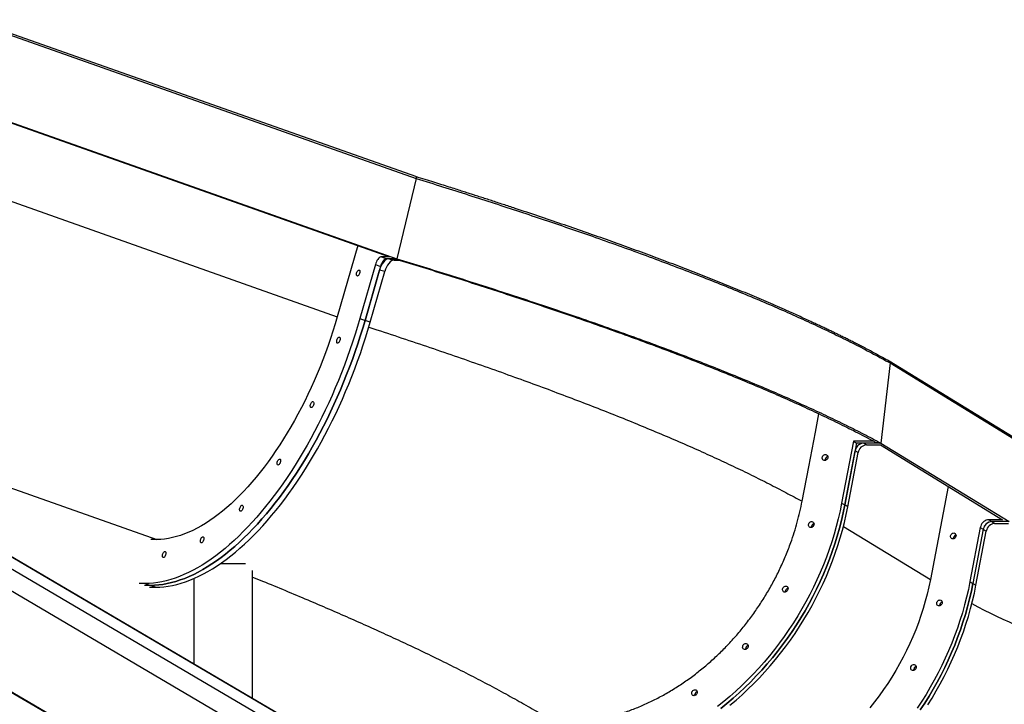
# Model space of a CAD drawing. Units: inches. Extents: x 33 to 1919, y 28 to 1228.
# Drawn here: x 1550 to 1609, y 204 to 245 of the extents above; entities that cross this region are included whole.
import ezdxf

# ---------------------------------------------------------------- set-up
doc = ezdxf.new("R2010")
doc.units = ezdxf.units.IN
doc.header["$LTSCALE"] = 115
doc.header["$MEASUREMENT"] = 0

msp = doc.modelspace()

# ---------------------------------------------------------------- linework, layer by layer
at = {"color": 7, "linetype": 'Continuous', "lineweight": 25}
for p, q in [((1573.9053884, 235.6576473), (1547.4034925, 245.013542)), ((1547.4257011, 244.9008869), (1573.927597, 235.544991)), ((1546.2688454, 240.1193624), (1572.7707413, 230.7634677)), ((1546.4542956, 240.0097227), (1572.3350548, 230.8731074)), ((1573.927597, 235.544991), (1572.7707413, 230.7634677)), ((1552.0009255, 203.5717724), (1499.6582384, 234.3675564)), ((1552.1148502, 203.5426576), (1499.7721631, 234.3384404)), ((1512.2122438, 234.3675564), (1564.5549309, 203.5717724)), ((1565.7522709, 203.5717724), (1513.4095838, 234.3675564)), ((1565.8092379, 203.557215), (1513.4665508, 234.3529978)), ((1563.6941553, 202.7506738), (1511.3514683, 233.5464566)), ((1570.4362291, 231.5434437), (1569.2176568, 227.3011436)), ((1571.4884999, 230.415488), (1570.5614834, 227.1882092)), ((1571.4884999, 230.415488), (1571.7990729, 230.3058483)), ((1571.8594379, 230.8731074), (1572.1700015, 230.7634677)), ((1572.3350548, 230.8731074), (1571.8594379, 230.8731074)), ((1572.7707413, 230.7634677), (1572.1700015, 230.7634677)), ((1572.2902903, 230.7615657), (1572.7196878, 230.7592965)), ((1572.2902903, 230.7615657), (1572.6098744, 230.6832971)), ((1572.6098744, 230.6832971), (1572.9107887, 230.6817072)), ((1572.7196878, 230.7592965), (1572.7206921, 230.7634677)), ((1572.7923303, 230.7404776), (1572.7196878, 230.7592965)), ((1572.7707413, 230.7634677), (1572.7206921, 230.7634677)), ((1572.7923303, 230.7404776), (1572.7206921, 230.7634677)), ((1571.7990729, 230.3058483), (1570.8720564, 227.0785701)), ((1570.8720564, 227.0785701), (1571.7320153, 230.0724011)), ((1571.1826201, 226.9689304), (1572.0515995, 229.9941324)), ((1572.0515995, 229.9941324), (1571.7320153, 230.0724011)), ((1570.5614834, 227.1882092), (1570.8720564, 227.0785701)), ((1571.1826201, 226.9689304), (1570.8720564, 227.0785701)), ((1602.2043033, 224.5452149), (1601.6624173, 219.7636098)), ((1602.2042845, 224.5451515), (1601.6624173, 219.7636276)), ((1609.8109824, 219.9686333), (1602.1605432, 224.6465809)), ((1602.2042845, 224.5451515), (1609.8547237, 219.867204)), ((1600.0233365, 219.8795421), (1599.3154586, 216.1886372)), ((1600.2071066, 219.7636265), (1599.5003926, 216.0787291)), ((1601.2332639, 219.8758541), (1600.0233365, 219.8795421)), ((1600.0233365, 219.8795421), (1600.2071066, 219.7636265)), ((1601.5752725, 219.7594562), (1600.2071066, 219.7636265)), ((1601.5757418, 219.7637684), (1601.5362057, 219.7840267)), ((1601.5362057, 219.7840267), (1601.5752725, 219.7594562)), ((1601.5757418, 219.7636163), (1601.5752725, 219.7594562)), ((1601.6623985, 219.7634674), (1601.5757043, 219.7634674)), ((1601.6624173, 219.7636276), (1601.5757418, 219.7636276)), ((1601.6624173, 219.7636276), (1609.3128565, 215.0856802)), ((1599.5003926, 216.0787291), (1600.1193422, 219.3060077)), ((1599.6796946, 215.9690897), (1600.2986443, 219.1963683)), ((1600.2986443, 219.1963683), (1600.1193422, 219.3060077)), ((1600.8012194, 219.6539875), (1601.6250213, 219.653988)), ((1601.6250213, 219.653988), (1608.9168376, 215.1953196)), ((1605.6746829, 217.1777698), (1604.6094024, 211.6233538)), ((1599.3154586, 216.1886372), (1599.5003926, 216.0787291)), ((1599.6796946, 215.9690897), (1599.5003926, 216.0787291)), ((1608.9168376, 215.1953196), (1608.0930357, 215.1953191)), ((1608.0930357, 215.1953191), (1608.2723565, 215.0856797)), ((1609.3128565, 215.0856802), (1608.2723565, 215.0856797)), ((1608.2723565, 215.0856797), (1608.4516586, 214.9760403)), ((1607.5904794, 214.7376997), (1606.971511, 211.5104212)), ((1607.7697814, 214.6280603), (1607.1508318, 211.4007815)), ((1607.3301338, 211.2911424), (1607.9490835, 214.5184209)), ((1607.5904794, 214.7376997), (1607.7697814, 214.6280603)), ((1607.7697814, 214.6280603), (1607.9490835, 214.5184209)), ((1608.4516586, 214.9760403), (1609.2754605, 214.9760408)), ((1558.4508239, 214.0181546), (1558.0843351, 214.0181546)), ((1562.2555527, 212.5902039), (1563.7463446, 212.5902039)), ((1564.1602355, 204.5274038), (1564.1602355, 212.1624796)), ((1560.660232, 211.6879808), (1560.660232, 206.586627)), ((1557.7545196, 211.3883167), (1557.4027865, 211.3883167)), ((1558.0650927, 211.278677), (1557.7069486, 211.278677)), ((1557.7545196, 211.3883167), (1558.0650927, 211.278677)), ((1558.010829, 211.1690379), (1558.3756657, 211.1690379)), ((1558.3756657, 211.1690379), (1558.0650927, 211.278677)), ((1606.971511, 211.5104212), (1607.1508318, 211.4007815)), ((1607.1508318, 211.4007815), (1607.3301338, 211.2911424))]:
    msp.add_line(p, q, dxfattribs=at)
at = {"color": 8, "linetype": 'Continuous', "lineweight": 25}
for p, q in [((1544.5849062, 235.9971779), (1569.2176568, 227.3011436)), ((1535.8341841, 222.0024505), (1558.4508239, 214.0181546)), ((1600.8012194, 219.6539875), (1600.6239824, 219.7623558)), ((1599.4172465, 214.7981591), (1604.6094024, 211.6233538))]:
    msp.add_line(p, q, dxfattribs=at)
at = {"color": 7, "linetype": 'Continuous', "lineweight": 25, "flags": 128}
for points in [[(1573.9053884, 235.6576473), (1573.9067119, 235.6571439), (1573.9164364, 235.6507083), (1573.924246, 235.6402423), (1573.9298592, 235.6261272), (1573.9330694, 235.6088747), (1573.933764, 235.5891113), (1573.9319242, 235.5675563), (1573.927597, 235.544991)], [(1573.9053884, 235.6576473), (1573.9067119, 235.6571439), (1573.9164364, 235.6507083), (1573.924246, 235.6402423), (1573.9298592, 235.6261272), (1573.9330694, 235.6088747), (1573.933764, 235.5891113), (1573.9319242, 235.5675563), (1573.927597, 235.544991)], [(1571.8594379, 230.8731074), (1571.8153774, 230.8662341), (1571.7689514, 230.8458112), (1571.7214836, 230.8124268), (1571.6743443, 230.7670416), (1571.6288852, 230.7109581), (1571.586411, 230.6457896), (1571.5481514, 230.5734098), (1571.5151952, 230.4959003), (1571.4884999, 230.415488)], [(1572.1700015, 230.7634677), (1572.1259504, 230.7565944), (1572.0795151, 230.7361716), (1572.0320473, 230.7027883), (1571.984908, 230.6574019), (1571.9394489, 230.6013184), (1571.8969841, 230.5361499), (1571.8587151, 230.4637713), (1571.8257683, 230.3862606), (1571.7990729, 230.3058483)], [(1570.3724475, 229.9054682), (1570.3887332, 229.9538453), (1570.4107634, 229.9986333), (1570.436905, 230.0365128), (1570.4652148, 230.0646724), (1570.4935998, 230.081025), (1570.5199572, 230.0843584), (1570.5423254, 230.0744227), (1570.5590429, 230.0519572), (1570.56888, 230.0186278), (1570.5710952, 229.9769046), (1570.5655384, 229.9298838), (1570.5526037, 229.8810526), (1570.5332674, 229.834033), (1570.5089562, 229.7923097), (1570.4814723, 229.7589804), (1570.4528527, 229.7365148), (1570.4252281, 229.7265792), (1570.4006353, 229.7299114), (1570.3809141, 229.7462651), (1570.3675101, 229.7744248), (1570.3614277, 229.8123031), (1570.3631172, 229.8570922), (1570.3724475, 229.9054682)], [(1570.5614834, 227.1882092), (1570.4240829, 226.7218961), (1570.2800368, 226.2565241), (1570.129467, 225.7924649), (1569.9724862, 225.3300901), (1569.8092258, 224.869771), (1569.6398078, 224.4118747), (1569.4643824, 223.9567683), (1569.2830811, 223.5048158), (1569.0960539, 223.0563794), (1568.9034417, 222.6118179), (1568.7054041, 222.1714869), (1568.5021007, 221.7357392), (1568.2937003, 221.3049235), (1568.0803532, 220.8793846), (1567.8622471, 220.4594631), (1567.6395417, 220.0454952), (1567.4124245, 219.6378121), (1567.1810834, 219.2367404), (1566.9456873, 218.8426009), (1566.7064333, 218.4557093), (1566.4635092, 218.0763752), (1566.2171214, 217.7049022), (1565.9674577, 217.3415876), (1565.7147153, 216.9867224), (1565.4590911, 216.6405906), (1565.2008106, 216.3034691), (1564.9400708, 215.9756278), (1564.6770688, 215.6573293), (1564.4120299, 215.3488283), (1564.1451607, 215.0503718), (1563.8766676, 214.7621986), (1563.6067853, 214.4845392), (1563.3357108, 214.217616), (1563.0636602, 213.9616428), (1562.7908681, 213.716825), (1562.5175409, 213.4833572), (1562.2439039, 213.2614273), (1561.9701637, 213.051213), (1561.696555, 212.852882), (1561.4232935, 212.6665929), (1561.1505858, 212.4924957), (1560.8786572, 212.3307295), (1560.607733, 212.1814234), (1560.3380196, 212.044697), (1560.0697424, 211.9206595), (1559.8031078, 211.8094112), (1559.5383318, 211.7110401), (1559.2756208, 211.6256253), (1559.0152001, 211.5532356), (1558.7572669, 211.4939278), (1558.5020276, 211.4477506), (1558.2496887, 211.4147405), (1558.0004568, 211.3949237), (1557.7545196, 211.3883167)], [(1570.8720564, 227.0785701), (1570.734656, 226.612257), (1570.5906099, 226.1468844), (1570.4400307, 225.6828252), (1570.2830499, 225.220451), (1570.1197895, 224.7601313), (1569.9503809, 224.302235), (1569.7749555, 223.8471289), (1569.5936541, 223.3951764), (1569.4066176, 222.94674), (1569.2140148, 222.5021785), (1569.0159772, 222.0618475), (1568.8126737, 221.6260998), (1568.604264, 221.1952841), (1568.3909263, 220.7697452), (1568.1728108, 220.3498237), (1567.9501147, 219.9358558), (1567.7229975, 219.5281727), (1567.491647, 219.127101), (1567.2562509, 218.7329616), (1567.016997, 218.3460699), (1566.7740822, 217.9667357), (1566.5276851, 217.5952628), (1566.2780214, 217.2319482), (1566.0252789, 216.877083), (1565.7696642, 216.5309512), (1565.5113836, 216.1938297), (1565.2506344, 215.8659884), (1564.9876418, 215.5476899), (1564.7225936, 215.2391889), (1564.4557244, 214.9407324), (1564.1872406, 214.6525592), (1563.9173489, 214.3748998), (1563.6462745, 214.1079769), (1563.3742333, 213.8520037), (1563.1014411, 213.6071853), (1562.8281139, 213.3737181), (1562.5544676, 213.1517882), (1562.2807368, 212.9415733), (1562.007128, 212.7432423), (1561.7338571, 212.5569538), (1561.4611495, 212.3828566), (1561.1892303, 212.2210898), (1560.918306, 212.0717837), (1560.6485927, 211.9350573), (1560.380306, 211.8110204), (1560.1136715, 211.6997715), (1559.8488954, 211.601401), (1559.5861938, 211.5159862), (1559.3257732, 211.4435959), (1559.0678399, 211.3842887), (1558.8126006, 211.3381115), (1558.5602618, 211.3051014), (1558.3110299, 211.2852846), (1558.0650927, 211.278677)], [(1558.0650927, 211.278677), (1558.3110299, 211.2852846), (1558.5602618, 211.3051014), (1558.8126006, 211.3381115), (1559.0678399, 211.3842887), (1559.3257732, 211.4435959), (1559.5861938, 211.5159862), (1559.8488954, 211.601401), (1560.1136715, 211.6997715), (1560.380306, 211.8110204), (1560.6485927, 211.9350573), (1560.918306, 212.0717837), (1561.1892303, 212.2210898), (1561.4611495, 212.3828566), (1561.7338571, 212.5569538), (1562.007128, 212.7432423), (1562.2807368, 212.9415733), (1562.5544676, 213.1517882), (1562.8281139, 213.3737181), (1563.1014411, 213.6071853), (1563.3742333, 213.8520037), (1563.6462745, 214.1079769), (1563.9173489, 214.3748998), (1564.1872406, 214.6525592), (1564.4557244, 214.9407324), (1564.7225936, 215.2391889), (1564.9876418, 215.5476899), (1565.2506344, 215.8659884), (1565.5113836, 216.1938297), (1565.7696642, 216.5309512), (1566.0252789, 216.877083), (1566.2780214, 217.2319482), (1566.5276851, 217.5952628), (1566.7740822, 217.9667357), (1567.016997, 218.3460699), (1567.2562509, 218.7329616), (1567.491647, 219.127101), (1567.7229975, 219.5281727), (1567.9501147, 219.9358558), (1568.1728108, 220.3498237), (1568.3909263, 220.7697452), (1568.604264, 221.1952841), (1568.8126737, 221.6260998), (1569.0159772, 222.0618475), (1569.2140148, 222.5021785), (1569.4066176, 222.94674), (1569.5936541, 223.3951764), (1569.7749555, 223.8471289), (1569.9503809, 224.302235), (1570.1197895, 224.7601313), (1570.2830499, 225.220451), (1570.4400307, 225.6828252), (1570.5906099, 226.1468844), (1570.734656, 226.612257), (1570.8720564, 227.0785701)], [(1558.3756657, 211.1690379), (1558.6215936, 211.1756449), (1558.8708255, 211.1954617), (1559.1231643, 211.2284718), (1559.3784036, 211.274649), (1559.6363368, 211.3339568), (1559.8967669, 211.4063465), (1560.1594685, 211.4917613), (1560.4242445, 211.5901324), (1560.6908791, 211.7013807), (1560.9591563, 211.8254182), (1561.2288697, 211.9621446), (1561.4997939, 212.1114507), (1561.7717225, 212.2732169), (1562.0444302, 212.4473141), (1562.3176917, 212.6336032), (1562.5913098, 212.8319342), (1562.8650407, 213.0421485), (1563.1386776, 213.2640784), (1563.4120048, 213.4975462), (1563.6848063, 213.742364), (1563.9568476, 213.9983372), (1564.227922, 214.2652604), (1564.4978043, 214.5429198), (1564.7662974, 214.831093), (1565.0331666, 215.1295495), (1565.2982055, 215.4380505), (1565.5612075, 215.7563492), (1565.8219473, 216.0841903), (1566.0802372, 216.4213118), (1566.335852, 216.7674435), (1566.5885944, 217.1223089), (1566.8382581, 217.4856234), (1567.0846459, 217.8570963), (1567.32757, 218.2364305), (1567.566824, 218.6233222), (1567.8022201, 219.0174616), (1568.0335612, 219.4185333), (1568.2606784, 219.8262164), (1568.4833839, 220.2401843), (1568.7014899, 220.6601058), (1568.914837, 221.0856447), (1569.1232468, 221.5164604), (1569.3265408, 221.9522081), (1569.5245784, 222.3925391), (1569.7171906, 222.8371006), (1569.9042178, 223.285537), (1570.0855192, 223.7374895), (1570.2609445, 224.1925959), (1570.4303625, 224.6504922), (1570.5936229, 225.1108119), (1570.7506037, 225.5731861), (1570.9011735, 226.0372453), (1571.0452196, 226.5026173), (1571.1826201, 226.9689304)], [(1569.2176568, 227.3011436), (1569.0900371, 226.8691501), (1568.9556498, 226.4381551), (1568.8146167, 226.0085793), (1568.6670882, 225.5808391), (1568.5131956, 225.1553505), (1568.3530984, 224.7325277), (1568.186947, 224.3127814), (1568.0149007, 223.8965192), (1567.8371287, 223.4841463), (1567.6537998, 223.0760633), (1567.4651019, 222.6726675), (1567.2712131, 222.2743503), (1567.0723213, 221.8814994), (1566.8686236, 221.4944965), (1566.6603171, 221.1137178), (1566.4475989, 220.7395337), (1566.2306756, 220.3723077), (1566.0097629, 220.0123969), (1565.7850769, 219.6601512), (1565.556824, 219.315913), (1565.3252482, 218.980017), (1565.0905561, 218.6527897), (1564.8529823, 218.3345491), (1564.6127521, 218.0256047), (1564.3701096, 217.7262569), (1564.1252893, 217.4367966), (1563.8785167, 217.1575053), (1563.6300451, 216.8886543), (1563.3801093, 216.630505), (1563.1289531, 216.3833086), (1562.8768208, 216.1473053), (1562.6239657, 215.9227245), (1562.3706131, 215.7097843), (1562.1170352, 215.5086919), (1561.8634573, 215.3196431), (1561.6101329, 215.1428212), (1561.3573153, 214.9783983), (1561.1052393, 214.8265344), (1560.8541677, 214.6873766), (1560.6043163, 214.5610608), (1560.3559479, 214.4477093), (1560.1093067, 214.3474327), (1559.8646179, 214.2603284), (1559.622135, 214.1864808), (1559.3820831, 214.1259622), (1559.1446877, 214.0788305), (1558.9102021, 214.0451327), (1558.6788422, 214.0249006), (1558.4508239, 214.0181546)], [(1569.1920972, 225.9091874), (1569.2083828, 225.9575639), (1569.2304131, 226.0023525), (1569.2565547, 226.0402314), (1569.2848645, 226.0683916), (1569.3132495, 226.0847442), (1569.3396069, 226.0880764), (1569.3619751, 226.0781413), (1569.3786926, 226.0556758), (1569.3885297, 226.0223459), (1569.3907449, 225.9806238), (1569.3851881, 225.933603), (1569.3722534, 225.8847718), (1569.3529171, 225.837751), (1569.3286059, 225.7960289), (1569.301122, 225.762699), (1569.2725024, 225.7402334), (1569.2448778, 225.7302983), (1569.220285, 225.7336306), (1569.2005638, 225.7499831), (1569.1871598, 225.7781434), (1569.1810773, 225.8160223), (1569.1827669, 225.8608108), (1569.1920972, 225.9091874)], [(1567.6176334, 222.0607812), (1567.6339191, 222.1091575), (1567.6559494, 222.1539463), (1567.6820909, 222.1918252), (1567.7104102, 222.2199852), (1567.7387951, 222.236338), (1567.7651526, 222.2396702), (1567.7875114, 222.2297352), (1567.8042382, 222.2072696), (1567.8140753, 222.1739397), (1567.8162905, 222.1322173), (1567.8107243, 222.0851968), (1567.797799, 222.0363656), (1567.7784627, 221.9893448), (1567.7541515, 221.9476224), (1567.7266677, 221.9142925), (1567.6980481, 221.891827), (1567.6704234, 221.8818919), (1567.6458307, 221.8852244), (1567.6261001, 221.901577), (1567.6126961, 221.9297369), (1567.6066136, 221.9676161), (1567.6083032, 222.0124047), (1567.6176334, 222.0607812)], [(1596.9561284, 216.2926394), (1597.3533488, 218.3500518), (1597.7505504, 220.4074645), (1597.9633437, 221.5097336)], [(1565.6386466, 218.6350569), (1565.6549323, 218.6834334), (1565.6769625, 218.7282221), (1565.7031041, 218.766101), (1565.7314139, 218.7942611), (1565.7597989, 218.8106137), (1565.7861563, 218.8139461), (1565.8085245, 218.804011), (1565.825242, 218.7815455), (1565.8350791, 218.7482155), (1565.8372943, 218.7064931), (1565.8317375, 218.6594726), (1565.8188028, 218.6106413), (1565.7994665, 218.5636208), (1565.7751553, 218.5218984), (1565.7476715, 218.4885684), (1565.7190518, 218.4661028), (1565.6914272, 218.4561678), (1565.6668344, 218.4595002), (1565.6471133, 218.4758527), (1565.6337093, 218.5040129), (1565.6276268, 218.5418918), (1565.629307, 218.5866804), (1565.6386466, 218.6350569)], [(1598.1629019, 218.9056267), (1598.1763059, 218.9540032), (1598.2007861, 218.9987918), (1598.2344838, 219.0366708), (1598.2749023, 219.0648309), (1598.3190755, 219.0811835), (1598.3636992, 219.0845158), (1598.4054881, 219.0745808), (1598.4413072, 219.0521152), (1598.4685282, 219.0187853), (1598.4851424, 218.9770629), (1598.4898733, 218.9300424), (1598.4824203, 218.881211), (1598.4632905, 218.8341905), (1598.4339482, 218.7924681), (1598.3965333, 218.7591382), (1598.3538245, 218.7366726), (1598.3090131, 218.7267376), (1598.2654031, 218.7300699), (1598.2262424, 218.7464226), (1598.194422, 218.7745826), (1598.1722885, 218.8124616), (1598.1615315, 218.8572502), (1598.1629019, 218.9056267)], [(1598.3429173, 218.7330353), (1598.3408335, 218.7476108), (1598.3422039, 218.7959873)], [(1598.3422039, 218.7959872), (1598.3408335, 218.7476107), (1598.3429173, 218.7330353)], [(1563.3984412, 215.8801128), (1563.4147175, 215.928489), (1563.4367478, 215.9732779), (1563.4628987, 216.0111568), (1563.4912086, 216.0393167), (1563.5195935, 216.0556696), (1563.545951, 216.0590018), (1563.5683191, 216.0490667), (1563.5850366, 216.0266012), (1563.5948737, 215.9932713), (1563.5970889, 215.9515489), (1563.5915321, 215.9045284), (1563.5785974, 215.8556969), (1563.5592611, 215.8086764), (1563.5349499, 215.766954), (1563.5074661, 215.7336241), (1563.4788465, 215.7111585), (1563.4512218, 215.7012235), (1563.426629, 215.704556), (1563.4068985, 215.7209085), (1563.3935039, 215.7490685), (1563.3874214, 215.7869477), (1563.3891016, 215.8317362), (1563.3984412, 215.8801128)], [(1599.3154586, 216.1886372), (1599.2200724, 215.7225007), (1599.1128967, 215.257305), (1598.9940065, 214.7934218), (1598.8635334, 214.3312227), (1598.7215335, 213.8710778), (1598.5681572, 213.4133546), (1598.4035169, 212.958421), (1598.2277442, 212.5066401), (1598.0409705, 212.0583732), (1597.8433459, 211.6139801), (1597.6350394, 211.1738163), (1597.41622, 210.7382336), (1597.1870378, 210.3075813), (1596.9477181, 209.8822036), (1596.6984111, 209.4624408), (1596.4393421, 209.0486297), (1596.1707176, 208.6411017), (1595.8927252, 208.2401818), (1595.605628, 207.8461916), (1595.3096322, 207.4594466), (1595.0049633, 207.0802555), (1594.6918841, 206.7089233), (1594.3706573, 206.3457468), (1594.0415082, 205.9910158), (1593.7047185, 205.6450144), (1593.360551, 205.3080205), (1593.009306, 204.9803041), (1592.6512275, 204.6621256), (1592.2866161, 204.3537419), (1591.9157719, 204.0553984)], [(1592.0978899, 203.9408871), (1592.4688843, 204.2393444), (1592.8336271, 204.5478454), (1593.191837, 204.8661436), (1593.5432322, 205.1939856), (1593.8875311, 205.5311073), (1594.2244335, 205.877239), (1594.5537139, 206.2321049), (1594.8750721, 206.5954198), (1595.1882641, 206.9668929), (1595.4930268, 207.3462271), (1595.789154, 207.7331188), (1596.0763639, 208.127258), (1596.35445, 208.5283304), (1596.6231872, 208.9360133), (1596.8823501, 209.3499816), (1597.1317509, 209.7699034), (1597.3711645, 210.1954424), (1597.6004218, 210.6262578), (1597.8193351, 211.0620059), (1598.0277167, 211.502337), (1598.2254164, 211.9468985), (1598.4122464, 212.3953348), (1598.5880942, 212.8472876), (1598.7528095, 213.3023938), (1598.9062422, 213.76029), (1599.0482796, 214.2206098), (1599.1788279, 214.6829843), (1599.2977368, 215.1470434), (1599.4049688, 215.6124158), (1599.5003926, 216.0787291)], [(1599.5003926, 216.0787291), (1599.4049688, 215.6124158), (1599.2977368, 215.1470434), (1599.1788279, 214.6829843), (1599.0482796, 214.2206098), (1598.9062422, 213.76029), (1598.7528095, 213.3023938), (1598.5880942, 212.8472876), (1598.4122464, 212.3953348), (1598.2254164, 211.9468985), (1598.0277167, 211.502337), (1597.8193351, 211.0620059), (1597.6004218, 210.6262578), (1597.3711645, 210.1954424), (1597.1317509, 209.7699034), (1596.8823501, 209.3499816), (1596.6231872, 208.9360133), (1596.35445, 208.5283304), (1596.0763639, 208.127258), (1595.789154, 207.7331188), (1595.4930268, 207.3462271), (1595.1882641, 206.9668929), (1594.8750721, 206.5954198), (1594.5537139, 206.2321049), (1594.2244335, 205.877239), (1593.8875311, 205.5311073), (1593.5432322, 205.1939856), (1593.191837, 204.8661436), (1592.8336271, 204.5478454), (1592.4688843, 204.2393444), (1592.0978899, 203.9408871)], [(1592.6481863, 204.1297047), (1593.0129292, 204.4382057), (1593.371139, 204.7565051), (1593.7225342, 205.0843459), (1594.0668332, 205.4214676), (1594.4037543, 205.7676005), (1594.733016, 206.1224652), (1595.0543742, 206.4857801), (1595.3675661, 206.8572532), (1595.6723476, 207.2365875), (1595.968456, 207.6234791), (1596.2556659, 208.0176195), (1596.5337521, 208.4186907), (1596.8024892, 208.8263736), (1597.0616521, 209.2403419), (1597.311053, 209.6602637), (1597.5504665, 210.0858027), (1597.7797238, 210.5166187), (1597.9986371, 210.9523668), (1598.2070187, 211.3926973), (1598.4047184, 211.8372594), (1598.5915672, 212.2856957), (1598.767415, 212.737648), (1598.9321116, 213.1927546), (1599.0855443, 213.6506509), (1599.2276004, 214.1109707), (1599.3581299, 214.5733449), (1599.4770576, 215.037404), (1599.5842709, 215.5027764), (1599.6796946, 215.9690897)], [(1597.3402639, 214.9093452), (1597.3536679, 214.9577218), (1597.3781481, 215.0025104), (1597.4118458, 215.0403892), (1597.4522644, 215.0685495), (1597.4964375, 215.084902), (1597.5410612, 215.0882343), (1597.5828501, 215.0782992), (1597.6186693, 215.0558336), (1597.6458903, 215.0225037), (1597.6625045, 214.9807814), (1597.6672353, 214.9337609), (1597.6597824, 214.8849296), (1597.6406526, 214.8379091), (1597.6113102, 214.7961865), (1597.5738954, 214.7628566), (1597.5311865, 214.740391), (1597.4863751, 214.7304559), (1597.4427652, 214.7337884), (1597.4036044, 214.750141), (1597.371784, 214.778301), (1597.3496505, 214.8161801), (1597.3388935, 214.8609687), (1597.3402639, 214.9093452)], [(1608.0930357, 215.1953191), (1608.0188444, 215.1884458), (1607.9446718, 215.1680232), (1607.8726581, 215.1346394), (1607.8048872, 215.089253), (1607.7432926, 215.0331698), (1607.689639, 214.9680016), (1607.6455034, 214.8956221), (1607.6121248, 214.818112), (1607.5904794, 214.7376997)], [(1608.2723565, 215.0856797), (1608.1981464, 215.0788064), (1608.1239738, 215.0583838), (1608.0519601, 215.025), (1607.9841892, 214.9796136), (1607.9225946, 214.9235304), (1607.8689598, 214.8583622), (1607.8248054, 214.7859827), (1607.7914268, 214.7084726), (1607.7697814, 214.6280603)], [(1597.5202794, 214.7367537), (1597.5181955, 214.7513293), (1597.519566, 214.7997058)], [(1597.519566, 214.7997055), (1597.5181955, 214.7513293), (1597.5202794, 214.7367537)], [(1561.0592546, 213.9954667), (1561.0755403, 214.0438433), (1561.0975705, 214.0886318), (1561.1237121, 214.1265113), (1561.1520313, 214.1546709), (1561.1804163, 214.1710235), (1561.2067737, 214.1743563), (1561.2291325, 214.1644212), (1561.2458594, 214.1419557), (1561.2556965, 214.1086258), (1561.2579117, 214.0669031), (1561.2523455, 214.0198823), (1561.2394202, 213.9710511), (1561.2200839, 213.9240309), (1561.1957727, 213.8823082), (1561.1682888, 213.8489783), (1561.1396692, 213.8265128), (1561.1120446, 213.8165777), (1561.0874518, 213.8199099), (1561.0677213, 213.8362631), (1561.0543266, 213.8644227), (1561.0482348, 213.9023016), (1561.0499243, 213.9470907), (1561.0592546, 213.9954667)], [(1605.8133411, 214.2276796), (1605.8267451, 214.2760556), (1605.8512252, 214.3208447), (1605.884923, 214.3587236), (1605.9253415, 214.3868835), (1605.9695147, 214.4032361), (1606.0141383, 214.4065686), (1606.0559273, 214.3966335), (1606.0917464, 214.374168), (1606.1189674, 214.3408381), (1606.1355816, 214.2991154), (1606.1403125, 214.2520952), (1606.1328595, 214.203264), (1606.1137297, 214.1562432), (1606.0843686, 214.1145211), (1606.0469725, 214.0811912), (1606.0042637, 214.0587251), (1605.9594523, 214.0487906), (1605.9158423, 214.0521228), (1605.8766816, 214.0684754), (1605.8448424, 214.096635), (1605.8227277, 214.1345145), (1605.8119707, 214.179303), (1605.8133411, 214.2276796)], [(1605.9933565, 214.0550878), (1605.9912727, 214.0696633), (1605.9926431, 214.1180399)], [(1558.7905141, 213.1176094), (1558.8067997, 213.1659859), (1558.82883, 213.2107745), (1558.8549716, 213.2486539), (1558.8832814, 213.2768136), (1558.9116758, 213.2931662), (1558.9380238, 213.296499), (1558.960392, 213.2865639), (1558.9771188, 213.2640984), (1558.9869466, 213.2307684), (1558.9891712, 213.1890458), (1558.983605, 213.142025), (1558.9706797, 213.0931938), (1558.9513434, 213.0461736), (1558.9270228, 213.0044509), (1558.8995389, 212.971121), (1558.8709287, 212.9486554), (1558.8432947, 212.9387204), (1558.8187113, 212.9420526), (1558.7989807, 212.9584051), (1558.7855767, 212.9865654), (1558.7794942, 213.0244443), (1558.7811838, 213.0692328), (1558.7905141, 213.1176094)], [(1604.6094024, 211.6233538), (1604.5204366, 211.1913597), (1604.4194372, 210.7603654), (1604.3064981, 210.3307889), (1604.1817508, 209.9030488), (1604.045289, 209.4775602), (1603.897263, 209.054738), (1603.7378041, 208.634991), (1603.5670626, 208.2187289), (1603.385245, 207.8063562), (1603.1924826, 207.3982733), (1602.9889633, 206.9948765), (1602.774931, 206.5965591), (1602.5505359, 206.2037082), (1602.3160409, 205.8167051), (1602.0716525, 205.4359264), (1601.8176147, 205.0617419), (1601.5541715, 204.6945162), (1601.2815671, 204.3346051), (1601.000083, 203.9823592)], [(1595.7897922, 211.0609382), (1595.803215, 211.1093148), (1595.8276764, 211.1541033), (1595.8613741, 211.1919822), (1595.9018114, 211.2201424), (1595.9459846, 211.236495), (1595.9906083, 211.2398272), (1596.0323785, 211.2298921), (1596.0682163, 211.2074266), (1596.0954374, 211.1740967), (1596.1120328, 211.1323746), (1596.1167824, 211.0853538), (1596.1093107, 211.0365226), (1596.0901997, 210.9895018), (1596.0608385, 210.9477797), (1596.0234237, 210.9144498), (1595.9807336, 210.8919843), (1595.9359034, 210.8820492), (1595.8922935, 210.8853814), (1595.8531327, 210.901734), (1595.8213123, 210.9298942), (1595.7991976, 210.9677731), (1595.7884218, 211.0125616), (1595.7897922, 211.0609382)], [(1595.9698264, 210.888347), (1595.9677238, 210.9029225), (1595.9691131, 210.9512991)], [(1595.9691131, 210.9512985), (1595.9677238, 210.902922), (1595.9698264, 210.888347)], [(1606.971511, 211.5104212), (1606.8760872, 211.0441081), (1606.768874, 210.5787355), (1606.6499463, 210.1146763), (1606.5194168, 209.6523021), (1606.3773794, 209.1919824), (1606.2239467, 208.7340861), (1606.0592314, 208.27898), (1605.8833836, 207.8270278), (1605.6965348, 207.3785908), (1605.4988538, 206.9340293), (1605.2904535, 206.4936977), (1605.0715589, 206.0579502), (1604.8423016, 205.6271342), (1604.6028693, 205.2015957), (1604.3534872, 204.7816739), (1604.0943056, 204.3677056), (1603.8255872, 203.9600227)], [(1607.1508318, 211.4007815), (1607.055408, 210.9344684), (1606.948176, 210.4690963), (1606.8292671, 210.0050372), (1606.6987188, 209.5426624), (1606.5566814, 209.0823427), (1606.4032487, 208.6244464), (1606.2385334, 208.1693403), (1606.0626856, 207.7173881), (1605.8758556, 207.2689511), (1605.6781559, 206.8243897), (1605.4697743, 206.3840592), (1605.250861, 205.9483105), (1605.0216037, 205.5174945), (1604.7821901, 205.091956), (1604.5327893, 204.6720343), (1604.2736264, 204.2580659), (1604.0048892, 203.850383)], [(1604.0048892, 203.850383), (1604.2736264, 204.2580659), (1604.5327893, 204.6720343), (1604.7821901, 205.091956), (1605.0216037, 205.5174945), (1605.250861, 205.9483105), (1605.4697743, 206.3840592), (1605.6781559, 206.8243897), (1605.8758556, 207.2689511), (1606.0626856, 207.7173881), (1606.2385334, 208.1693403), (1606.4032487, 208.6244464), (1606.5566814, 209.0823427), (1606.6987188, 209.5426624), (1606.8292671, 210.0050372), (1606.948176, 210.4690963), (1607.055408, 210.9344684), (1607.1508318, 211.4007815)], [(1604.4529284, 204.1484262), (1604.7120913, 204.5623946), (1604.9614922, 204.9823163), (1605.2009057, 205.4078559), (1605.430163, 205.838672), (1605.6490763, 206.2744195), (1605.8574579, 206.71475), (1606.0551576, 207.1593114), (1606.2420064, 207.6077484), (1606.4178542, 208.0597006), (1606.5825508, 208.5148079), (1606.7359835, 208.9727041), (1606.8780396, 209.4330233), (1607.0085691, 209.8953975), (1607.1274968, 210.3594567), (1607.2347101, 210.8248293), (1607.3301338, 211.2911424)], [(1604.9907031, 210.2313976), (1605.0041071, 210.2797742), (1605.0285873, 210.3245627), (1605.062285, 210.3624422), (1605.1027035, 210.3906018), (1605.1468767, 210.4069544), (1605.1915004, 210.4102872), (1605.2332893, 210.4003521), (1605.2691084, 210.3778866), (1605.2963295, 210.3445567), (1605.3129437, 210.302834), (1605.3176745, 210.2558138), (1605.3102216, 210.2069826), (1605.2910918, 210.1599618), (1605.2617306, 210.1182397), (1605.2243346, 210.0849092), (1605.1816257, 210.0624437), (1605.1368143, 210.0525086), (1605.0932043, 210.0558414), (1605.0540436, 210.0721939), (1605.0222044, 210.1003536), (1605.0000897, 210.1382325), (1604.9893327, 210.183021), (1604.9907031, 210.2313976)], [(1605.1707185, 210.0588064), (1605.1686347, 210.0733819), (1605.1700052, 210.1217585)], [(1593.4094362, 207.6352123), (1593.4228402, 207.6835894), (1593.4473203, 207.7283774), (1593.4810181, 207.7662569), (1593.5214366, 207.7944165), (1593.5656097, 207.8107691), (1593.6102334, 207.8141013), (1593.6520224, 207.8041668), (1593.6878415, 207.7817013), (1593.7150625, 207.7483708), (1593.7316579, 207.7066487), (1593.7364075, 207.6596279), (1593.7289358, 207.6107967), (1593.7098248, 207.5637771), (1593.6804637, 207.5220538), (1593.6430488, 207.4887245), (1593.6003588, 207.4662589), (1593.5555473, 207.4563233), (1593.5119374, 207.4596555), (1593.4727767, 207.476008), (1593.4409375, 207.5041689), (1593.4188227, 207.5420472), (1593.4080657, 207.5868363), (1593.4094362, 207.6352123)], [(1593.5894516, 207.4626216), (1593.5873678, 207.4771966), (1593.5887382, 207.5255738)], [(1593.5887382, 207.5255726), (1593.5873678, 207.4771966), (1593.5894516, 207.4626216)], [(1603.4402314, 206.3829903), (1603.4536542, 206.4313674), (1603.4781156, 206.4761554), (1603.5118133, 206.5140348), (1603.5522506, 206.5421945), (1603.596405, 206.5585482), (1603.6410475, 206.5618805), (1603.6828177, 206.5519448), (1603.7186555, 206.5294792), (1603.7458766, 206.4961499), (1603.762472, 206.4544267), (1603.7672216, 206.4074071), (1603.7597499, 206.3585758), (1603.7406389, 206.311555), (1603.7112777, 206.269833), (1603.6738629, 206.2365025), (1603.6311728, 206.2140369), (1603.5863426, 206.2041012), (1603.5427327, 206.2074346), (1603.5035719, 206.2237872), (1603.4717515, 206.2519469), (1603.4496368, 206.2898252), (1603.438861, 206.3346143), (1603.4402314, 206.3829903)], [(1603.6202469, 206.2103996), (1603.618163, 206.2249746), (1603.6195335, 206.2733518)], [(1590.3715517, 204.8802668), (1590.3849745, 204.9286428), (1590.4094358, 204.9734319), (1590.4431336, 205.0113102), (1590.4835709, 205.0394711), (1590.5277253, 205.0558236), (1590.5723489, 205.0591559), (1590.6141379, 205.0492202), (1590.649957, 205.0267546), (1590.6771968, 204.9934253), (1590.6937922, 204.9517032), (1590.6985231, 204.9046824), (1590.6910701, 204.8558512), (1590.6719403, 204.8088304), (1590.6425979, 204.7671084), (1590.6051831, 204.7337779), (1590.5624743, 204.7113123), (1590.5176629, 204.7013778), (1590.4740529, 204.70471), (1590.4348922, 204.7210626), (1590.4030718, 204.7492223), (1590.380957, 204.7871017), (1590.3701813, 204.8318897), (1590.3715517, 204.8802668)], [(1590.5508537, 204.7706271), (1590.5494833, 204.72225), (1590.5515671, 204.707675)], [(1590.5515671, 204.707675), (1590.5494833, 204.7222512), (1590.5508537, 204.7706271)]]:
    msp.add_lwpolyline(points, dxfattribs=at)
at = {"color": 7, "linetype": 'Continuous', "lineweight": 25}
for centre, radius, start, end in [((1602.1105912, 224.5639602), 0.0955626, 348.648917674, 88.189483311), ((1602.1050696, 224.561965), 0.1006375, 350.419108971, 62.287204316), ((1600.6633596, 219.2157051), 0.5514612, 97.494725084, 170.575282956), ((1600.8379255, 219.1088921), 0.5463299, 93.852417202, 170.78636469), ((1598.5546423, 218.7648175), 0.2147128, 108.378545354, 171.652926835), ((1598.5536969, 218.7656103), 0.2136634, 108.205005076, 171.826431154), ((1608.3090366, 214.5406129), 0.5462996, 93.84989794, 170.788906805), ((1597.7320054, 214.7685353), 0.214714, 108.378757113, 171.652810964), ((1597.7310594, 214.7693286), 0.2136638, 108.205082094, 171.826390094), ((1608.4883649, 214.4309447), 0.54633, 93.852435052, 170.786369694), ((1606.2017358, 214.0894767), 0.2111979, 107.74011166, 189.371069054), ((1606.204138, 214.0876618), 0.2136654, 108.205351808, 171.826216269), ((1596.181478, 210.9201981), 0.2146301, 108.370510782, 171.668375435), ((1596.1805398, 210.9209847), 0.2135889, 108.198167117, 171.840527327), ((1605.3790967, 210.0931954), 0.2111968, 107.739883684, 189.371170006), ((1605.3814971, 210.0913821), 0.2136623, 108.204812379, 171.82656392), ((1593.8011759, 207.4944038), 0.214712, 108.378425127, 171.65314295), ((1593.8002287, 207.4951979), 0.2136608, 108.204534276, 171.826650244), ((1603.8291791, 206.2444504), 0.2116887, 107.854756694, 189.25642402), ((1603.831024, 206.2429759), 0.2136608, 108.204534276, 171.826650244), ((1590.7632938, 204.7394564), 0.2147147, 108.37886518, 171.652702897), ((1590.7623483, 204.7402492), 0.2136651, 108.205308752, 171.826259325)]:
    msp.add_arc(centre, radius, start, end, dxfattribs=at)
at = {"color": 8, "linetype": 'Continuous', "lineweight": 25}
msp.add_arc((1624.206462, 242.1591002), 36.2619934, 241.827613976, 252.275125592, dxfattribs=at)
at = {"color": 7, "linetype": 'Continuous', "lineweight": 25}
for centre in [(1572.0985145, 230.0416008), (1572.4180948, 229.9633325)]:
    msp.add_ellipse(centre, major_axis=(0.250199, 0.710033), ratio=0.4763854978, start_param=0.1635671164, end_param=1.6943195604, dxfattribs=at)
for points, knots in [([(1602.1509689, 224.6491458), (1602.0221362, 224.7216618), (1601.5843725, 224.9680658), (1601.0447726, 225.2534863), (1600.5577842, 225.5073124), (1600.3220457, 225.6288857), (1600.0785082, 225.7533539), (1599.8299636, 225.8791261), (1599.5851333, 226.0018705), (1599.3530011, 226.1171634), (1599.1388086, 226.2227058), (1598.9323434, 226.3236658), (1598.7207509, 226.4264014), (1598.4918527, 226.5366768), (1598.2472825, 226.6535182), (1597.99298, 226.7739875), (1597.734923, 226.8951745), (1597.3249215, 227.0860961), (1596.7610176, 227.3445789), (1595.9226036, 227.7203263), (1594.9531057, 228.1437055), (1593.8375389, 228.6176189), (1592.690542, 229.0917296), (1591.5128055, 229.5657903), (1590.3122411, 230.0367552), (1589.0899295, 230.5041812), (1587.8471472, 230.9691943), (1586.5769703, 231.4346327), (1585.280059, 231.9001945), (1583.9571469, 232.3656323), (1582.6089788, 232.8306951), (1581.2360282, 233.2951832), (1580.1876821, 233.6442675), (1579.4804974, 233.8773713), (1579.1247561, 233.9941649), (1578.7722598, 234.1094367), (1578.4275423, 234.2217186), (1578.0945234, 234.3297947), (1577.7717477, 234.4341702), (1577.4831164, 234.5271819), (1577.210991, 234.6146193), (1576.9395557, 234.701597), (1576.6266267, 234.8015628), (1576.2718398, 234.914504), (1575.8774808, 235.0395394), (1575.443646, 235.1765107), (1574.9703253, 235.3252318), (1574.4550005, 235.4863897), (1574.0958417, 235.5979331), (1573.9095748, 235.6557817)], [0, 0, 0, 0, 0.0197416951, 0.0670807821, 0.0778608928, 0.0889015921, 0.10020251, 0.1117638241, 0.12315694, 0.1336270798, 0.1431591759, 0.1518950211, 0.1611176296, 0.1711335769, 0.1819221879, 0.1929375773, 0.203940501, 0.214930437, 0.2449465715, 0.2743731329, 0.3174072453, 0.3604546038, 0.4035038112, 0.4465527936, 0.4895980124, 0.5318595438, 0.5741306802, 0.6164090517, 0.6586878622, 0.7009655903, 0.743236794, 0.785496683, 0.8277698707, 0.8383997231, 0.849029574, 0.8595979424, 0.8698097795, 0.8796253502, 0.8890448073, 0.8982491418, 0.9049695499, 0.9128705503, 0.9219515833, 0.9322124174, 0.9436527218, 0.9560359557, 0.9695555394, 0.984210895, 1, 1, 1, 1]), ([(1573.927597, 235.544991), (1574.455128, 235.3809205), (1575.5104684, 235.0526928), (1577.0635202, 234.5596695), (1578.5937551, 234.0664192), (1580.0977995, 233.5732806), (1581.575146, 233.0806389), (1583.0252294, 232.5885978), (1584.4947677, 232.0793071), (1585.9798126, 231.5532188), (1587.4752837, 231.0107075), (1588.9335131, 230.4687133), (1590.3538968, 229.9274554), (1591.7355205, 229.3852525), (1593.0777399, 228.8427081), (1594.3792052, 228.3002277), (1595.6389364, 227.7583659), (1596.8563623, 227.2170472), (1598.0236814, 226.6779836), (1599.1414714, 226.1418899), (1600.2084628, 225.609116), (1601.234734, 225.0770697), (1601.8811378, 224.722537), (1602.2043033, 224.5452905)], [0, 0, 0, 0, 0.0447837534, 0.0895911491, 0.134408056, 0.1792202138, 0.2240140222, 0.2687909274, 0.313591205, 0.3628878584, 0.4121833032, 0.4614592123, 0.5107143859, 0.5599966808, 0.6092940663, 0.6585878457, 0.707859738, 0.7571168126, 0.8064019385, 0.8548195818, 0.9032319219, 0.9516214049, 1, 1, 1, 1]), ([(1572.7132955, 230.7427245), (1573.2441878, 230.5792296), (1574.3062432, 230.2521564), (1575.8704135, 229.760877), (1577.4125153, 229.2693954), (1578.929257, 228.7780268), (1580.4201304, 228.2871738), (1581.8845773, 227.7968838), (1583.3698145, 227.2894124), (1584.8719763, 226.765197), (1586.3860854, 226.2246379), (1587.8639233, 225.6845844), (1589.304903, 225.1452684), (1590.7080986, 224.6050083), (1592.0728406, 224.0644042), (1593.3978173, 223.5238651), (1594.6819754, 222.9839352), (1595.9247722, 222.4445584), (1597.1182103, 221.9074384), (1598.2628963, 221.3732713), (1599.3574753, 220.8423922), (1600.4121293, 220.3122201), (1601.0781646, 219.9589714), (1601.4111392, 219.7823699)], [0, 0, 0, 0, 0.044785007, 0.0895928519, 0.1344098231, 0.1792214399, 0.2240146442, 0.2687916856, 0.3135926088, 0.3628890642, 0.4121843826, 0.461459661, 0.5107149198, 0.5599971911, 0.6092943653, 0.6585882409, 0.7078605889, 0.7571169879, 0.8064017248, 0.8548195451, 0.9032319084, 0.9516222093, 1, 1, 1, 1]), ([(1572.7132955, 230.7427245), (1572.7248103, 230.7423989), (1572.7511349, 230.7416545), (1572.7774986, 230.7409013), (1572.7923303, 230.7404776)], [0, 0, 0, 0, 0.4374172466, 1, 1, 1, 1]), ([(1572.7707413, 230.7634677), (1573.3055242, 230.599397), (1574.3753729, 230.271169), (1575.9509889, 229.7781484), (1577.5043439, 229.2848926), (1579.032136, 228.7917595), (1580.5337959, 228.2991154), (1582.0087664, 227.8070698), (1583.5046245, 227.2977878), (1585.0174333, 226.7716944), (1586.5421701, 226.2291825), (1588.0302914, 225.687192), (1589.4811564, 225.1459306), (1590.8938544, 224.6037297), (1592.2676922, 224.0611841), (1593.6013738, 223.5187056), (1594.8937534, 222.9768428), (1596.1443845, 222.435521), (1597.3451499, 221.8964627), (1598.4966574, 221.3603649), (1599.597577, 220.8275965), (1600.6581097, 220.2955429), (1601.3276847, 219.9410134), (1601.6624361, 219.7637678)], [0, 0, 0, 0, 0.0447837444, 0.0895911667, 0.134407851, 0.1792202141, 0.2240139734, 0.2687907779, 0.3135915006, 0.3628880019, 0.412183304, 0.4614591811, 0.510714241, 0.5599965722, 0.6092939677, 0.6585878293, 0.7078596375, 0.7571165718, 0.8064018644, 0.8548194737, 0.9032319441, 0.9516211839, 1, 1, 1, 1]), ([(1601.5362057, 219.7840267), (1601.5297288, 219.7839417), (1601.4880324, 219.7833945), (1601.4463483, 219.7828391), (1601.4111392, 219.7823699)], [0, 0, 0, 0, 0.155332994, 1, 1, 1, 1]), ([(1582.3509442, 203.0314317), (1582.5836058, 203.035068), (1583.0491094, 203.0423434), (1583.7534695, 203.1071911), (1584.466466, 203.2122238), (1585.1865802, 203.3628667), (1585.9112312, 203.5586243), (1586.6245588, 203.7954761), (1587.3243215, 204.0715426), (1588.0087165, 204.3842741), (1588.6888804, 204.7387472), (1589.3622126, 205.1355351), (1590.0261584, 205.5742473), (1590.6660812, 206.0452359), (1591.2803517, 206.5460874), (1591.8679464, 207.0738336), (1592.4384326, 207.6371095), (1592.9890573, 208.2354284), (1593.517366, 208.8675359), (1594.0117427, 209.5195294), (1594.4712818, 210.18867), (1594.8958983, 210.8719428), (1595.2924378, 211.5805184), (1595.6583511, 212.3129276), (1595.9915427, 213.0671776), (1596.2658597, 213.7780457), (1596.489369, 214.4404084), (1596.6700965, 215.052812), (1596.8286814, 215.6704898), (1596.9136461, 216.0852562), (1596.9561284, 216.2926394)], [0, 0, 0, 0, 0.0362541757, 0.0725364385, 0.1087903948, 0.1460977494, 0.1834347891, 0.2207420237, 0.2569964152, 0.2932783271, 0.3295326917, 0.3668399661, 0.4041777717, 0.4414850535, 0.4777367317, 0.5140165088, 0.5502678538, 0.5875725093, 0.6249074788, 0.6622120296, 0.6984637308, 0.7347436242, 0.7709950564, 0.8082997887, 0.8456346896, 0.8829391546, 0.9120870702, 0.9412350613, 0.9706175371, 1, 1, 1, 1])]:
    msp.add_open_spline(points, degree=3, knots=knots, dxfattribs=at)
at = {"color": 8, "linetype": 'Continuous', "lineweight": 25}
for points, knots in [([(1571.0963201, 226.6824732), (1571.2562407, 226.6305405), (1571.9954038, 226.3905044), (1573.2853798, 225.9618365), (1574.9637692, 225.3970031), (1576.6086473, 224.8325548), (1578.2219749, 224.2690336), (1579.7717281, 223.7153457), (1581.2595745, 223.1720021), (1582.6863558, 222.6394606), (1584.0803206, 222.1074314), (1585.4409359, 221.576101), (1586.7673449, 221.0438568), (1588.058962, 220.5112705), (1589.3145738, 219.9787313), (1590.5331818, 219.4467445), (1591.7143028, 218.9153944), (1592.8503381, 218.3862954), (1593.9418565, 217.8600468), (1594.9876562, 217.3370144), (1595.9971422, 216.8145594), (1596.6365083, 216.4665899), (1596.9561284, 216.2926394)], [0, 0, 0, 0, 0.0150014761, 0.0693377521, 0.1236775579, 0.1779987088, 0.2322914703, 0.2866125019, 0.3378470232, 0.3890796721, 0.4402914725, 0.4914821214, 0.542701069, 0.5939360907, 0.6451680927, 0.6963788281, 0.7475696981, 0.7987897162, 0.8491101907, 0.8994274633, 0.9497236397, 1, 1, 1, 1]), ([(1564.1602355, 211.7786397), (1564.3593398, 211.698068), (1565.0212646, 211.430206), (1566.121952, 210.9756823), (1567.4359815, 210.4241878), (1568.6998293, 209.8830566), (1569.9156058, 209.352661), (1571.1069404, 208.8227914), (1572.2734985, 208.2935792), (1573.4586177, 207.7429771), (1574.6581444, 207.1714982), (1575.8668005, 206.5795841), (1577.0406673, 205.9885839), (1578.1788271, 205.3975798), (1579.2807214, 204.8056732), (1580.3445301, 204.2136647), (1581.3726937, 203.6221431), (1582.0249187, 203.2283004), (1582.3509442, 203.0314317)], [0, 0, 0, 0, 0.0276285334, 0.0918514402, 0.1561102254, 0.2167192343, 0.2773248966, 0.337904739, 0.398457818, 0.4590468277, 0.5266905953, 0.5943267818, 0.6619228856, 0.7295190742, 0.7971553199, 0.8647992505, 0.9324176691, 1, 1, 1, 1])]:
    msp.add_open_spline(points, degree=3, knots=knots, dxfattribs=at)

doc.saveas('drawing.dxf')
